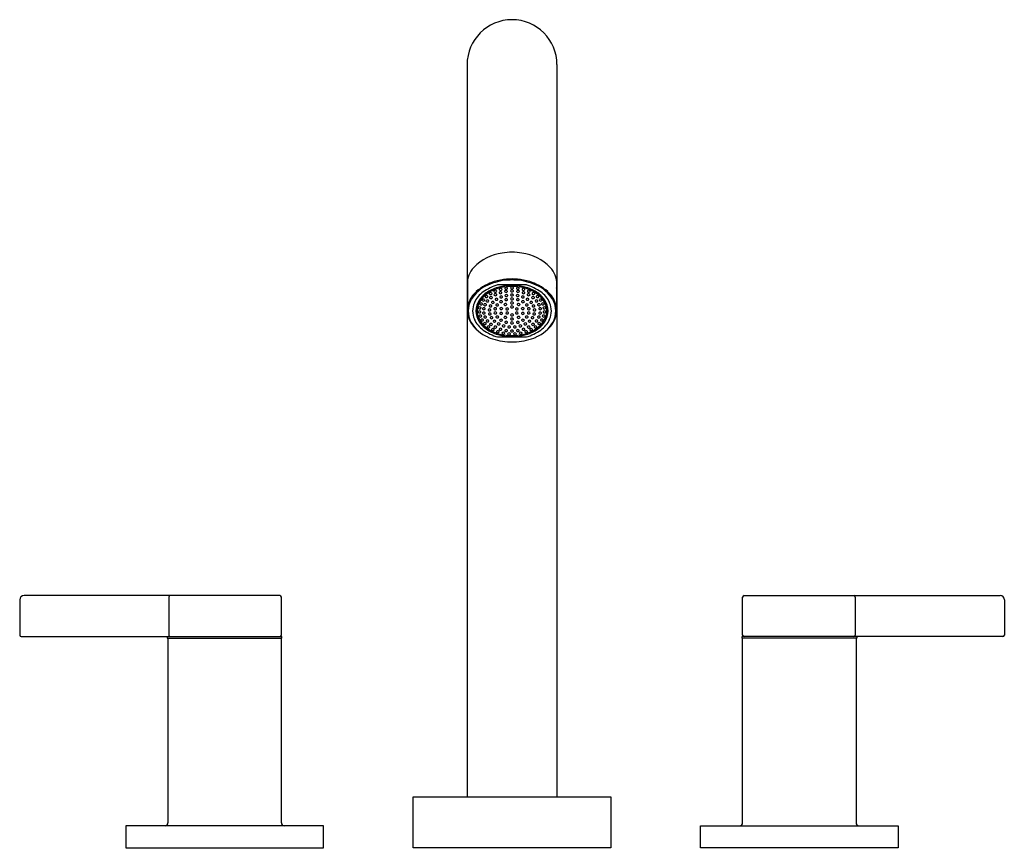
# Model space of a CAD drawing. Units: inches. Extents: x 1013.2 to 1026.8, y 128.2 to 139.7.
import ezdxf

# ---------------------------------------------------------------- set-up
doc = ezdxf.new("R2010")
doc.units = ezdxf.units.IN
doc.header["$LTSCALE"] = 0.64311
doc.header["$MEASUREMENT"] = 0
doc.layers.get('0').update_dxf_attribs({"color": 255, "linetype": 'CONTINUOUS'})
doc.layers.get('Defpoints').update_dxf_attribs({"linetype": 'CONTINUOUS'})
doc.styles.get("Standard").update_dxf_attribs({"font": 'txt', "width": 0.8})

msp = doc.modelspace()

# ---------------------------------------------------------------- linework, layer by layer
for p, q in [((1019.379, 139.081), (1019.379, 128.894)), ((1020.629, 139.081), (1020.629, 128.894)), ((1019.384, 136.085), (1019.384, 135.654)), ((1020.203, 136.016), (1019.804, 136.016)), ((1020.624, 136.085), (1020.624, 135.654)), ((1020.203, 135.292), (1019.804, 135.292)), ((1013.158, 131.634), (1013.158, 131.144)), ((1016.776, 131.694), (1013.218, 131.694)), ((1015.232, 131.674), (1015.232, 131.144)), ((1016.796, 131.144), (1016.796, 131.674)), ((1023.211, 131.144), (1023.211, 131.674)), ((1023.231, 131.694), (1026.79, 131.694)), ((1024.775, 131.674), (1024.775, 131.144)), ((1026.85, 131.634), (1026.85, 131.144)), ((1013.178, 131.124), (1016.805, 131.124)), ((1015.21, 131.124), (1015.21, 131.104)), ((1015.21, 131.104), (1016.805, 131.104)), ((1015.219, 131.104), (1015.219, 128.534)), ((1016.796, 128.534), (1016.796, 131.104)), ((1016.805, 131.104), (1016.805, 131.124)), ((1026.83, 131.124), (1023.202, 131.124)), ((1023.202, 131.104), (1023.202, 131.124)), ((1024.797, 131.104), (1023.202, 131.104)), ((1023.211, 128.534), (1023.211, 131.104)), ((1024.788, 131.104), (1024.788, 128.534)), ((1024.797, 131.124), (1024.797, 131.104)), ((1018.629, 128.894), (1021.379, 128.894)), ((1018.629, 128.184), (1018.629, 128.894)), ((1021.379, 128.894), (1021.379, 128.184)), ((1017.383, 128.494), (1014.633, 128.494)), ((1014.633, 128.494), (1014.633, 128.184)), ((1017.383, 128.184), (1017.383, 128.494)), ((1022.625, 128.494), (1025.375, 128.494)), ((1022.625, 128.184), (1022.625, 128.494)), ((1025.375, 128.494), (1025.375, 128.184)), ((1014.633, 128.184), (1017.383, 128.184)), ((1021.379, 128.184), (1018.629, 128.184)), ((1025.375, 128.184), (1022.625, 128.184))]:
    msp.add_line(p, q)
for centre, radius, start, end in [((1020.004, 139.081), 0.625, 0, 180), ((1019.953, 135.798), 0.668, 97.5374, 136.1426), ((1020.039, 135.151), 1.321, 91.5184, 97.5374), ((1019.969, 135.151), 1.321, 82.4626, 88.4816), ((1020.054, 135.798), 0.668, 43.8574, 82.4626), ((1019.721, 136.027), 0.342, 136.8288, 179.8919), ((1020.286, 136.027), 0.342, 0.1081, 43.1712), ((1020.004, 135.225), 0.874, 89.999, 94.9644), ((1020.004, 135.225), 0.874, 85.0356, 90.001), ((1019.712, 136.031), 0.334, 180.578, 189.9493), ((1019.868, 135.551), 0.505, 113.1798, 148.943), ((1019.95, 135.424), 0.668, 106.8336, 131.5145), ((1019.989, 135.371), 0.671, 105.9682, 125.0526), ((1019.935, 135.503), 0.496, 107.7943, 128.597), ((1019.969, 135.448), 0.544, 103.8524, 124.0005), ((1019.987, 135.325), 0.76, 93.6387, 114.7228), ((1020.001, 135.257), 0.843, 94.9644, 106.8336), ((1020.019, 135.242), 0.769, 95.6988, 107.7943), ((1019.845, 135.946), 0.0232, 37.8129, 143.3813), ((1020.011, 135.26), 0.737, 90.5902, 103.5347), ((1019.912, 135.97), 0.0102, 153.5861, 225.2459), ((1019.922, 135.961), 0.0232, 37.8129, 143.3813), ((1019.922, 135.98), 0.0239, 226.0988, 318.9193), ((1020.041, 134.237), 1.849, 91.1548, 93.1646), ((1019.931, 135.97), 0.0102, 326.1152, 28.8934), ((1020.016, 135.008), 1.002, 90.7152, 94.1989), ((1019.994, 135.975), 0.0102, 151.1066, 213.8848), ((1020.003, 135.965), 0.0232, 36.6187, 142.1871), ((1020.004, 135.985), 0.0239, 221.0807, 313.9012), ((1019.966, 134.237), 1.849, 86.8354, 88.8452), ((1019.991, 135.008), 1.002, 85.8011, 89.2848), ((1019.996, 135.26), 0.737, 76.4653, 89.4098), ((1020.013, 135.975), 0.0102, 314.7541, 26.4139), ((1019.988, 135.242), 0.769, 72.2057, 84.3012), ((1020.076, 135.97), 0.0102, 151.1066, 213.8848), ((1020.085, 135.961), 0.0232, 36.6187, 142.1871), ((1020.085, 135.98), 0.0239, 221.0807, 313.9012), ((1020.02, 135.325), 0.76, 65.2772, 86.3613), ((1020.006, 135.257), 0.843, 73.1664, 85.0356), ((1020.095, 135.97), 0.0102, 314.7541, 26.4139), ((1020.162, 135.946), 0.0232, 36.6187, 142.1871), ((1020.038, 135.448), 0.544, 55.9995, 76.1476), ((1020.018, 135.371), 0.671, 54.9474, 74.0318), ((1020.072, 135.503), 0.496, 51.403, 72.2057), ((1020.057, 135.424), 0.668, 48.4855, 73.1664), ((1020.139, 135.551), 0.505, 31.057, 66.8202), ((1020.295, 136.031), 0.334, 350.0507, 359.422), ((1019.757, 135.643), 0.376, 131.5145, 162.5521), ((1019.814, 135.62), 0.367, 125.0526, 155.8848), ((1019.87, 135.584), 0.391, 128.597, 145.8473), ((1019.883, 135.579), 0.388, 124.3182, 144.0386), ((1019.639, 135.855), 0.0102, 153.5861, 225.2459), ((1019.649, 135.845), 0.0232, 37.8129, 143.3813), ((1019.649, 135.865), 0.0239, 226.0988, 318.9193), ((1019.658, 135.855), 0.0102, 326.1152, 28.8934), ((1019.697, 135.896), 0.0102, 153.5861, 225.2459), ((1019.706, 135.886), 0.0232, 37.8129, 143.3813), ((1019.706, 135.906), 0.0239, 226.0988, 318.9193), ((1019.702, 135.84), 0.0102, 153.5861, 225.2459), ((1019.711, 135.831), 0.0232, 37.8129, 143.3813), ((1019.711, 135.85), 0.0239, 226.0988, 318.9193), ((1019.716, 135.896), 0.0102, 326.1152, 28.8934), ((1019.721, 135.84), 0.0102, 326.1152, 28.8934), ((1019.762, 135.929), 0.0102, 153.5861, 225.2459), ((1019.771, 135.92), 0.0232, 37.8129, 143.3813), ((1019.763, 135.88), 0.0102, 153.5861, 225.2459), ((1019.771, 135.939), 0.0239, 226.0988, 318.9193), ((1019.773, 135.87), 0.0232, 37.8129, 143.3813), ((1019.773, 135.89), 0.0239, 226.0988, 318.9193), ((1019.787, 135.808), 0.0232, 37.8129, 143.3813), ((1019.781, 135.929), 0.0102, 326.1152, 28.8934), ((1019.782, 135.88), 0.0102, 326.1152, 28.8934), ((1019.834, 135.908), 0.0102, 153.5861, 225.2459), ((1019.836, 135.955), 0.0102, 153.5861, 225.2459), ((1019.843, 135.899), 0.0232, 37.8129, 143.3813), ((1019.843, 135.918), 0.0239, 226.0988, 318.9193), ((1019.845, 135.965), 0.0239, 226.0988, 318.9193), ((1019.843, 135.85), 0.0102, 153.5861, 225.2459), ((1019.852, 135.84), 0.0232, 37.8129, 143.3813), ((1019.852, 135.86), 0.0239, 226.0988, 318.9193), ((1019.853, 135.908), 0.0102, 326.1152, 28.8934), ((1019.855, 135.955), 0.0102, 326.1152, 28.8934), ((1019.862, 135.85), 0.0102, 326.1152, 28.8934), ((1019.911, 135.927), 0.0102, 153.5861, 225.2459), ((1019.92, 135.917), 0.0232, 37.8129, 143.3813), ((1019.92, 135.937), 0.0239, 226.0988, 318.9193), ((1019.923, 135.802), 0.0232, 37.8129, 143.3813), ((1019.916, 135.869), 0.0102, 153.5861, 225.2459), ((1019.925, 135.86), 0.0232, 37.8129, 143.3813), ((1019.925, 135.879), 0.0239, 226.0988, 318.9193), ((1019.93, 135.927), 0.0102, 326.1152, 28.8934), ((1019.935, 135.869), 0.0102, 326.1152, 28.8934), ((1019.994, 135.933), 0.0102, 151.1066, 213.8848), ((1019.994, 135.877), 0.0102, 151.1066, 213.8848), ((1019.994, 135.822), 0.0102, 151.1066, 213.8848), ((1020.003, 135.923), 0.0232, 36.6187, 142.1871), ((1020.004, 135.943), 0.0239, 221.0807, 313.9012), ((1020.003, 135.867), 0.0232, 36.6187, 142.1871), ((1020.004, 135.887), 0.0239, 221.0807, 313.9012), ((1020.003, 135.812), 0.0232, 36.6187, 142.1871), ((1020.013, 135.933), 0.0102, 314.7541, 26.4139), ((1020.013, 135.877), 0.0102, 314.7541, 26.4139), ((1020.013, 135.822), 0.0102, 314.7541, 26.4139), ((1020.072, 135.869), 0.0102, 151.1066, 213.8848), ((1020.082, 135.86), 0.0232, 36.6187, 142.1871), ((1020.082, 135.879), 0.0239, 221.0807, 313.9012), ((1020.084, 135.802), 0.0232, 36.6187, 142.1871), ((1020.077, 135.927), 0.0102, 151.1066, 213.8848), ((1020.087, 135.917), 0.0232, 36.6187, 142.1871), ((1020.087, 135.937), 0.0239, 221.0807, 313.9012), ((1020.091, 135.869), 0.0102, 314.7541, 26.4139), ((1020.096, 135.927), 0.0102, 314.7541, 26.4139), ((1020.145, 135.85), 0.0102, 151.1066, 213.8848), ((1020.155, 135.84), 0.0232, 36.6187, 142.1871), ((1020.155, 135.86), 0.0239, 221.0807, 313.9012), ((1020.153, 135.955), 0.0102, 151.1066, 213.8848), ((1020.162, 135.965), 0.0239, 221.0807, 313.9012), ((1020.154, 135.908), 0.0102, 151.1066, 213.8848), ((1020.164, 135.899), 0.0232, 36.6187, 142.1871), ((1020.164, 135.918), 0.0239, 221.0807, 313.9012), ((1020.164, 135.85), 0.0102, 314.7541, 26.4139), ((1020.171, 135.955), 0.0102, 314.7541, 26.4139), ((1020.173, 135.908), 0.0102, 314.7541, 26.4139), ((1020.22, 135.808), 0.0232, 36.6187, 142.1871), ((1020.225, 135.88), 0.0102, 151.1066, 213.8848), ((1020.227, 135.929), 0.0102, 151.1066, 213.8848), ((1020.234, 135.87), 0.0232, 36.6187, 142.1871), ((1020.234, 135.89), 0.0239, 221.0807, 313.9012), ((1020.236, 135.92), 0.0232, 36.6187, 142.1871), ((1020.236, 135.939), 0.0239, 221.0807, 313.9012), ((1020.244, 135.88), 0.0102, 314.7541, 26.4139), ((1020.245, 135.929), 0.0102, 314.7541, 26.4139), ((1020.286, 135.84), 0.0102, 151.1066, 213.8848), ((1020.296, 135.831), 0.0232, 36.6187, 142.1871), ((1020.296, 135.85), 0.0239, 221.0807, 313.9012), ((1020.292, 135.896), 0.0102, 151.1066, 213.8848), ((1020.301, 135.886), 0.0232, 36.6187, 142.1871), ((1020.301, 135.906), 0.0239, 221.0807, 313.9012), ((1020.305, 135.84), 0.0102, 314.7541, 26.4139), ((1020.31, 135.896), 0.0102, 314.7541, 26.4139), ((1020.349, 135.855), 0.0102, 151.1066, 213.8848), ((1020.358, 135.845), 0.0232, 36.6187, 142.1871), ((1020.358, 135.865), 0.0239, 221.0807, 313.9012), ((1020.124, 135.579), 0.388, 35.9614, 55.6818), ((1020.368, 135.855), 0.0102, 314.7541, 26.4139), ((1020.137, 135.584), 0.391, 34.1527, 51.403), ((1020.193, 135.62), 0.367, 24.1152, 54.9474), ((1020.25, 135.643), 0.376, 17.4479, 48.4855), ((1019.842, 135.64), 0.459, 165.4683, 178.261), ((1019.717, 135.652), 0.323, 150.5044, 179.6283), ((1019.739, 135.653), 0.284, 155.8848, 179.8477), ((1019.771, 135.652), 0.271, 145.8473, 179.4856), ((1019.763, 135.654), 0.245, 167.654, 179.9752), ((1019.787, 135.649), 0.269, 144.0386, 167.654), ((1019.545, 135.697), 0.0102, 153.5861, 225.2459), ((1019.554, 135.688), 0.0232, 37.8129, 143.3813), ((1019.554, 135.707), 0.0239, 226.0988, 318.9193), ((1019.564, 135.753), 0.0102, 153.5861, 225.2459), ((1019.573, 135.744), 0.0232, 37.8129, 143.3813), ((1019.573, 135.763), 0.0239, 226.0988, 318.9193), ((1019.564, 135.697), 0.0102, 326.1152, 28.8934), ((1019.595, 135.806), 0.0102, 153.5861, 225.2459), ((1019.605, 135.797), 0.0232, 37.8129, 143.3813), ((1019.605, 135.816), 0.0239, 226.0988, 318.9193), ((1019.583, 135.753), 0.0102, 326.1152, 28.8934), ((1019.603, 135.685), 0.0102, 153.5861, 225.2459), ((1019.612, 135.675), 0.0232, 37.8129, 143.3813), ((1019.619, 135.74), 0.0102, 153.5861, 225.2459), ((1019.629, 135.731), 0.0232, 37.8129, 143.3813), ((1019.629, 135.75), 0.0239, 226.0988, 318.9193), ((1019.614, 135.806), 0.0102, 326.1152, 28.8934), ((1019.622, 135.685), 0.0102, 326.1152, 28.8934), ((1019.652, 135.794), 0.0102, 153.5861, 225.2459), ((1019.662, 135.784), 0.0232, 37.8129, 143.3813), ((1019.662, 135.804), 0.0239, 226.0988, 318.9193), ((1019.638, 135.74), 0.0102, 326.1152, 28.8934), ((1019.671, 135.794), 0.0102, 326.1152, 28.8934), ((1019.694, 135.724), 0.0102, 153.5861, 225.2459), ((1019.704, 135.715), 0.0232, 37.8129, 143.3813), ((1019.704, 135.734), 0.0239, 226.0988, 318.9193), ((1019.728, 135.774), 0.0102, 153.5861, 225.2459), ((1019.738, 135.765), 0.0232, 37.8129, 143.3813), ((1019.738, 135.784), 0.0239, 226.0988, 318.9193), ((1019.713, 135.724), 0.0102, 326.1152, 28.8934), ((1019.761, 135.684), 0.0102, 153.5861, 225.2459), ((1019.771, 135.675), 0.0232, 37.8129, 143.3813), ((1019.747, 135.774), 0.0102, 326.1152, 28.8934), ((1019.778, 135.817), 0.0102, 153.5861, 225.2459), ((1019.787, 135.827), 0.0239, 226.0988, 318.9193), ((1019.789, 135.738), 0.0102, 153.5861, 225.2459), ((1019.798, 135.729), 0.0232, 37.8129, 143.3813), ((1019.798, 135.748), 0.0239, 226.0988, 318.9193), ((1019.78, 135.684), 0.0102, 326.1152, 28.8934), ((1019.797, 135.817), 0.0102, 326.1152, 28.8934), ((1019.807, 135.738), 0.0102, 326.1152, 28.8934), ((1019.842, 135.783), 0.0102, 153.5861, 225.2459), ((1019.851, 135.773), 0.0232, 37.8129, 143.3813), ((1019.845, 135.688), 0.0102, 153.5861, 225.2459), ((1019.851, 135.793), 0.0239, 226.0988, 318.9193), ((1019.854, 135.679), 0.0232, 37.8129, 143.3813), ((1019.861, 135.783), 0.0102, 326.1152, 28.8934), ((1019.864, 135.688), 0.0102, 326.1152, 28.8934), ((1019.902, 135.745), 0.0102, 153.5861, 225.2459), ((1019.911, 135.735), 0.0232, 37.8129, 143.3813), ((1019.911, 135.755), 0.0239, 226.0988, 318.9193), ((1019.914, 135.812), 0.0102, 153.5861, 225.2459), ((1019.923, 135.822), 0.0239, 226.0988, 318.9193), ((1019.936, 135.674), 0.0232, 37.8129, 143.3813), ((1019.921, 135.745), 0.0102, 326.1152, 28.8934), ((1019.933, 135.812), 0.0102, 326.1152, 28.8934), ((1019.945, 135.683), 0.0102, 326.1152, 28.8934), ((1019.994, 135.765), 0.0102, 151.1066, 213.8848), ((1019.994, 135.71), 0.0102, 151.1066, 213.8848), ((1020.004, 135.832), 0.0239, 221.0807, 313.9012), ((1020.003, 135.756), 0.0232, 36.6187, 142.1871), ((1020.004, 135.775), 0.0239, 221.0807, 313.9012), ((1020.003, 135.701), 0.0232, 36.6187, 142.1871), ((1020.004, 135.72), 0.0239, 221.0807, 313.9012), ((1020.013, 135.766), 0.0102, 314.7541, 26.4139), ((1020.013, 135.71), 0.0102, 314.7541, 26.4139), ((1020.062, 135.683), 0.0102, 151.1066, 213.8848), ((1020.071, 135.674), 0.0232, 36.6187, 142.1871), ((1020.074, 135.812), 0.0102, 151.1066, 213.8848), ((1020.084, 135.822), 0.0239, 221.0807, 313.9012), ((1020.086, 135.745), 0.0102, 151.1066, 213.8848), ((1020.096, 135.735), 0.0232, 36.6187, 142.1871), ((1020.096, 135.755), 0.0239, 221.0807, 313.9012), ((1020.093, 135.812), 0.0102, 314.7541, 26.4139), ((1020.105, 135.745), 0.0102, 314.7541, 26.4139), ((1020.143, 135.688), 0.0102, 151.1066, 213.8848), ((1020.153, 135.679), 0.0232, 36.6187, 142.1871), ((1020.146, 135.783), 0.0102, 151.1066, 213.8848), ((1020.156, 135.773), 0.0232, 36.6187, 142.1871), ((1020.156, 135.793), 0.0239, 221.0807, 313.9012), ((1020.162, 135.688), 0.0102, 314.7541, 26.4139), ((1020.165, 135.783), 0.0102, 314.7541, 26.4139), ((1020.2, 135.738), 0.0102, 151.1066, 213.8848), ((1020.209, 135.729), 0.0232, 36.6187, 142.1871), ((1020.209, 135.748), 0.0239, 221.0807, 313.9012), ((1020.21, 135.817), 0.0102, 151.1066, 213.8848), ((1020.22, 135.827), 0.0239, 221.0807, 313.9012), ((1020.227, 135.684), 0.0102, 151.1066, 213.8848), ((1020.236, 135.675), 0.0232, 36.6187, 142.1871), ((1020.219, 135.738), 0.0102, 314.7541, 26.4139), ((1020.229, 135.817), 0.0102, 314.7541, 26.4139), ((1020.26, 135.774), 0.0102, 151.1066, 213.8848), ((1020.269, 135.765), 0.0232, 36.6187, 142.1871), ((1020.269, 135.784), 0.0239, 221.0807, 313.9012), ((1020.246, 135.684), 0.0102, 314.7541, 26.4139), ((1020.294, 135.724), 0.0102, 151.1066, 213.8848), ((1020.303, 135.715), 0.0232, 36.6187, 142.1871), ((1020.303, 135.734), 0.0239, 221.0807, 313.9012), ((1020.279, 135.774), 0.0102, 314.7541, 26.4139), ((1020.313, 135.724), 0.0102, 314.7541, 26.4139), ((1020.336, 135.794), 0.0102, 151.1066, 213.8848), ((1020.345, 135.784), 0.0232, 36.6187, 142.1871), ((1020.345, 135.804), 0.0239, 221.0807, 313.9012), ((1020.369, 135.74), 0.0102, 151.1066, 213.8848), ((1020.378, 135.731), 0.0232, 36.6187, 142.1871), ((1020.378, 135.75), 0.0239, 221.0807, 313.9012), ((1020.355, 135.794), 0.0102, 314.7541, 26.4139), ((1020.385, 135.685), 0.0102, 151.1066, 213.8848), ((1020.395, 135.675), 0.0232, 36.6187, 142.1871), ((1020.393, 135.806), 0.0102, 151.1066, 213.8848), ((1020.402, 135.797), 0.0232, 36.6187, 142.1871), ((1020.402, 135.816), 0.0239, 221.0807, 313.9012), ((1020.388, 135.74), 0.0102, 314.7541, 26.4139), ((1020.404, 135.685), 0.0102, 314.7541, 26.4139), ((1020.424, 135.753), 0.0102, 151.1066, 213.8848), ((1020.434, 135.744), 0.0232, 36.6187, 142.1871), ((1020.434, 135.763), 0.0239, 221.0807, 313.9012), ((1020.412, 135.806), 0.0102, 314.7541, 26.4139), ((1020.443, 135.697), 0.0102, 151.1066, 213.8848), ((1020.453, 135.688), 0.0232, 36.6187, 142.1871), ((1020.453, 135.707), 0.0239, 221.0807, 313.9012), ((1020.22, 135.649), 0.269, 12.346, 35.9614), ((1020.443, 135.753), 0.0102, 314.7541, 26.4139), ((1020.236, 135.652), 0.271, 0.5144, 34.1527), ((1020.462, 135.697), 0.0102, 314.7541, 26.4139), ((1020.244, 135.654), 0.245, 0.0248, 12.346), ((1020.268, 135.653), 0.284, 0.1523, 24.1152), ((1020.29, 135.652), 0.323, 0.3717, 29.4956), ((1020.165, 135.64), 0.459, 1.739, 14.5317), ((1019.685, 135.66), 0.301, 181.1771, 192.7188), ((1019.746, 135.674), 0.364, 192.7188, 230.1862), ((1019.727, 135.658), 0.333, 180.6197, 209.3883), ((1019.739, 135.655), 0.284, 180.1523, 204.1152), ((1019.771, 135.657), 0.271, 180.5144, 214.1527), ((1019.763, 135.654), 0.245, 180.0248, 192.346), ((1019.787, 135.659), 0.269, 192.346, 215.9614), ((1019.541, 135.64), 0.0102, 153.5861, 225.2459), ((1019.551, 135.631), 0.0232, 37.8129, 143.3813), ((1019.55, 135.65), 0.0239, 226.0988, 318.9193), ((1019.553, 135.584), 0.0102, 153.5861, 225.2459), ((1019.563, 135.575), 0.0232, 37.8129, 143.3813), ((1019.563, 135.594), 0.0239, 226.0988, 318.9193), ((1019.56, 135.64), 0.0102, 326.1152, 28.8934), ((1019.572, 135.584), 0.0102, 326.1152, 28.8934), ((1019.603, 135.625), 0.0102, 153.5861, 225.2459), ((1019.613, 135.616), 0.0232, 37.8129, 143.3813), ((1019.612, 135.695), 0.0239, 226.0988, 318.9193), ((1019.613, 135.635), 0.0239, 226.0988, 318.9193), ((1019.62, 135.569), 0.0102, 153.5861, 225.2459), ((1019.629, 135.559), 0.0232, 37.8129, 143.3813), ((1019.629, 135.579), 0.0239, 226.0988, 318.9193), ((1019.622, 135.625), 0.0102, 326.1152, 28.8934), ((1019.639, 135.568), 0.0102, 326.1152, 28.8934), ((1019.68, 135.669), 0.0102, 153.5861, 225.2459), ((1019.69, 135.66), 0.0232, 37.8129, 143.3813), ((1019.689, 135.679), 0.0239, 226.0988, 318.9193), ((1019.686, 135.613), 0.0102, 153.5861, 225.2459), ((1019.695, 135.604), 0.0232, 37.8129, 143.3813), ((1019.695, 135.623), 0.0239, 226.0988, 318.9193), ((1019.71, 135.561), 0.0102, 153.5861, 225.2459), ((1019.719, 135.551), 0.0232, 37.8129, 143.3813), ((1019.719, 135.571), 0.0239, 226.0988, 318.9193), ((1019.699, 135.669), 0.0102, 326.1152, 28.8934), ((1019.705, 135.613), 0.0102, 326.1152, 28.8934), ((1019.729, 135.561), 0.0102, 326.1152, 28.8934), ((1019.762, 135.626), 0.0102, 153.5861, 225.2459), ((1019.771, 135.617), 0.0232, 37.8129, 143.3813), ((1019.771, 135.694), 0.0239, 226.0988, 318.9193), ((1019.771, 135.636), 0.0239, 226.0988, 318.9193), ((1019.789, 135.571), 0.0102, 153.5861, 225.2459), ((1019.799, 135.561), 0.0232, 37.8129, 143.3813), ((1019.799, 135.581), 0.0239, 226.0988, 318.9193), ((1019.781, 135.626), 0.0102, 326.1152, 28.8934), ((1019.808, 135.571), 0.0102, 326.1152, 28.8934), ((1019.844, 135.62), 0.0102, 153.5861, 225.2459), ((1019.854, 135.611), 0.0232, 37.8129, 143.3813), ((1019.853, 135.63), 0.0239, 226.0988, 318.9193), ((1019.854, 135.698), 0.0239, 226.0988, 318.9193), ((1019.863, 135.62), 0.0102, 326.1152, 28.8934), ((1019.902, 135.565), 0.0102, 153.5861, 225.2459), ((1019.911, 135.556), 0.0232, 37.8129, 143.3813), ((1019.911, 135.575), 0.0239, 226.0988, 318.9193), ((1019.926, 135.683), 0.0102, 153.5861, 225.2459), ((1019.926, 135.626), 0.0102, 153.5861, 225.2459), ((1019.936, 135.617), 0.0232, 37.8129, 143.3813), ((1019.936, 135.693), 0.0239, 226.0988, 318.9193), ((1019.936, 135.636), 0.0239, 226.0988, 318.9193), ((1019.921, 135.565), 0.0102, 326.1152, 28.8934), ((1019.945, 135.626), 0.0102, 326.1152, 28.8934), ((1019.994, 135.599), 0.0102, 151.1066, 213.8848), ((1020.004, 135.589), 0.0232, 36.6187, 142.1871), ((1020.003, 135.533), 0.0232, 36.6187, 142.1871), ((1020.004, 135.609), 0.0239, 221.0807, 313.9012), ((1020.013, 135.599), 0.0102, 314.7541, 26.4139), ((1020.062, 135.626), 0.0102, 151.1066, 213.8848), ((1020.071, 135.693), 0.0239, 221.0807, 313.9012), ((1020.071, 135.617), 0.0232, 36.6187, 142.1871), ((1020.071, 135.636), 0.0239, 221.0807, 313.9012), ((1020.086, 135.565), 0.0102, 151.1066, 213.8848), ((1020.096, 135.556), 0.0232, 36.6187, 142.1871), ((1020.096, 135.575), 0.0239, 221.0807, 313.9012), ((1020.081, 135.683), 0.0102, 314.7541, 26.4139), ((1020.081, 135.626), 0.0102, 314.7541, 26.4139), ((1020.105, 135.565), 0.0102, 314.7541, 26.4139), ((1020.144, 135.62), 0.0102, 151.1066, 213.8848), ((1020.153, 135.698), 0.0239, 221.0807, 313.9012), ((1020.154, 135.611), 0.0232, 36.6187, 142.1871), ((1020.154, 135.63), 0.0239, 221.0807, 313.9012), ((1020.163, 135.62), 0.0102, 314.7541, 26.4139), ((1020.199, 135.571), 0.0102, 151.1066, 213.8848), ((1020.208, 135.561), 0.0232, 36.6187, 142.1871), ((1020.208, 135.581), 0.0239, 221.0807, 313.9012), ((1020.227, 135.626), 0.0102, 151.1066, 213.8848), ((1020.236, 135.694), 0.0239, 221.0807, 313.9012), ((1020.236, 135.617), 0.0232, 36.6187, 142.1871), ((1020.236, 135.636), 0.0239, 221.0807, 313.9012), ((1020.218, 135.571), 0.0102, 314.7541, 26.4139), ((1020.245, 135.626), 0.0102, 314.7541, 26.4139), ((1020.278, 135.561), 0.0102, 151.1066, 213.8848), ((1020.288, 135.551), 0.0232, 36.6187, 142.1871), ((1020.288, 135.571), 0.0239, 221.0807, 313.9012), ((1020.302, 135.613), 0.0102, 151.1066, 213.8848), ((1020.312, 135.604), 0.0232, 36.6187, 142.1871), ((1020.312, 135.623), 0.0239, 221.0807, 313.9012), ((1020.308, 135.669), 0.0102, 151.1066, 213.8848), ((1020.318, 135.66), 0.0232, 36.6187, 142.1871), ((1020.318, 135.679), 0.0239, 221.0807, 313.9012), ((1020.297, 135.561), 0.0102, 314.7541, 26.4139), ((1020.321, 135.613), 0.0102, 314.7541, 26.4139), ((1020.327, 135.669), 0.0102, 314.7541, 26.4139), ((1020.368, 135.568), 0.0102, 151.1066, 213.8848), ((1020.378, 135.559), 0.0232, 36.6187, 142.1871), ((1020.378, 135.579), 0.0239, 221.0807, 313.9012), ((1020.385, 135.625), 0.0102, 151.1066, 213.8848), ((1020.394, 135.616), 0.0232, 36.6187, 142.1871), ((1020.394, 135.635), 0.0239, 221.0807, 313.9012), ((1020.395, 135.695), 0.0239, 221.0807, 313.9012), ((1020.387, 135.569), 0.0102, 314.7541, 26.4139), ((1020.404, 135.625), 0.0102, 314.7541, 26.4139), ((1020.435, 135.584), 0.0102, 151.1066, 213.8848), ((1020.444, 135.575), 0.0232, 36.6187, 142.1871), ((1020.445, 135.594), 0.0239, 221.0807, 313.9012), ((1020.447, 135.64), 0.0102, 151.1066, 213.8848), ((1020.457, 135.631), 0.0232, 36.6187, 142.1871), ((1020.22, 135.659), 0.269, 324.0386, 347.654), ((1020.457, 135.65), 0.0239, 221.0807, 313.9012), ((1020.236, 135.657), 0.271, 325.8473, 359.4856), ((1020.454, 135.584), 0.0102, 314.7541, 26.4139), ((1020.466, 135.64), 0.0102, 314.7541, 26.4139), ((1020.244, 135.654), 0.245, 347.654, 359.9752), ((1020.262, 135.674), 0.364, 309.8138, 347.2812), ((1020.268, 135.655), 0.284, 335.8848, 359.8477), ((1020.28, 135.658), 0.333, 330.6117, 359.3803), ((1020.322, 135.66), 0.301, 347.2812, 358.8229), ((1019.843, 135.728), 0.469, 209.836, 248.2127), ((1019.814, 135.689), 0.367, 204.1152, 234.9474), ((1019.87, 135.724), 0.391, 214.1527, 231.403), ((1019.578, 135.529), 0.0102, 153.5861, 225.2459), ((1019.588, 135.519), 0.0232, 37.8129, 143.3813), ((1019.883, 135.73), 0.388, 215.9614, 235.6818), ((1019.588, 135.539), 0.0239, 226.0988, 318.9193), ((1019.597, 135.529), 0.0102, 326.1152, 28.8934), ((1019.616, 135.478), 0.0102, 153.5861, 225.2459), ((1019.626, 135.469), 0.0232, 37.8129, 143.3813), ((1019.625, 135.488), 0.0239, 226.0988, 318.9193), ((1019.935, 135.806), 0.496, 231.403, 252.2057), ((1019.653, 135.515), 0.0102, 153.5861, 225.2459), ((1019.635, 135.478), 0.0102, 326.1152, 28.8934), ((1019.663, 135.506), 0.0232, 37.8129, 143.3813), ((1019.663, 135.525), 0.0239, 226.0988, 318.9193), ((1019.667, 135.433), 0.0102, 153.5861, 225.2459), ((1019.676, 135.424), 0.0232, 37.8129, 143.3813), ((1019.676, 135.443), 0.0239, 226.0988, 318.9193), ((1019.672, 135.515), 0.0102, 326.1152, 28.8934), ((1019.702, 135.468), 0.0102, 153.5861, 225.2459), ((1019.711, 135.459), 0.0232, 37.8129, 143.3813), ((1019.686, 135.433), 0.0102, 326.1152, 28.8934), ((1019.711, 135.478), 0.0239, 226.0988, 318.9193), ((1019.721, 135.468), 0.0102, 326.1152, 28.8934), ((1019.752, 135.513), 0.0102, 153.5861, 225.2459), ((1019.761, 135.503), 0.0232, 37.8129, 143.3813), ((1019.761, 135.523), 0.0239, 226.0988, 318.9193), ((1019.762, 135.429), 0.0102, 153.5861, 225.2459), ((1019.772, 135.42), 0.0232, 37.8129, 143.3813), ((1019.772, 135.439), 0.0239, 226.0988, 318.9193), ((1019.77, 135.512), 0.0102, 326.1152, 28.8934), ((1019.781, 135.429), 0.0102, 326.1152, 28.8934), ((1019.809, 135.474), 0.0102, 153.5861, 225.2459), ((1019.818, 135.465), 0.0232, 37.8129, 143.3813), ((1019.818, 135.484), 0.0239, 226.0988, 318.9193), ((1019.842, 135.527), 0.0102, 153.5861, 225.2459), ((1019.852, 135.517), 0.0232, 37.8129, 143.3813), ((1019.852, 135.537), 0.0239, 226.0988, 318.9193), ((1019.828, 135.474), 0.0102, 326.1152, 28.8934), ((1019.878, 135.447), 0.0102, 153.5861, 225.2459), ((1019.888, 135.438), 0.0232, 37.8129, 143.3813), ((1019.861, 135.527), 0.0102, 326.1152, 28.8934), ((1019.888, 135.457), 0.0239, 226.0988, 318.9193), ((1019.913, 135.497), 0.0102, 153.5861, 225.2459), ((1019.923, 135.488), 0.0232, 37.8129, 143.3813), ((1019.923, 135.507), 0.0239, 226.0988, 318.9193), ((1019.897, 135.447), 0.0102, 326.1152, 28.8934), ((1019.932, 135.497), 0.0102, 326.1152, 28.8934), ((1019.955, 135.433), 0.0102, 153.5861, 225.2459), ((1019.964, 135.424), 0.0232, 37.8129, 143.3813), ((1019.964, 135.443), 0.0239, 226.0988, 318.9193), ((1019.974, 135.433), 0.0102, 326.1152, 28.8934), ((1019.994, 135.543), 0.0102, 151.1066, 213.8848), ((1019.994, 135.487), 0.0102, 151.1066, 213.8848), ((1020.004, 135.553), 0.0239, 221.0807, 313.9012), ((1020.003, 135.478), 0.0232, 36.6187, 142.1871), ((1020.004, 135.497), 0.0239, 221.0807, 313.9012), ((1020.013, 135.543), 0.0102, 314.7541, 26.4139), ((1020.013, 135.487), 0.0102, 314.7541, 26.4139), ((1020.033, 135.433), 0.0102, 151.1066, 213.8848), ((1020.043, 135.424), 0.0232, 36.6187, 142.1871), ((1020.043, 135.443), 0.0239, 221.0807, 313.9012), ((1020.052, 135.433), 0.0102, 314.7541, 26.4139), ((1020.075, 135.497), 0.0102, 151.1066, 213.8848), ((1020.084, 135.488), 0.0232, 36.6187, 142.1871), ((1020.085, 135.507), 0.0239, 221.0807, 313.9012), ((1020.11, 135.447), 0.0102, 151.1066, 213.8848), ((1020.094, 135.497), 0.0102, 314.7541, 26.4139), ((1020.119, 135.438), 0.0232, 36.6187, 142.1871), ((1020.119, 135.457), 0.0239, 221.0807, 313.9012), ((1020.146, 135.527), 0.0102, 151.1066, 213.8848), ((1020.129, 135.447), 0.0102, 314.7541, 26.4139), ((1020.155, 135.517), 0.0232, 36.6187, 142.1871), ((1020.156, 135.537), 0.0239, 221.0807, 313.9012), ((1020.179, 135.474), 0.0102, 151.1066, 213.8848), ((1020.189, 135.465), 0.0232, 36.6187, 142.1871), ((1020.189, 135.484), 0.0239, 221.0807, 313.9012), ((1020.165, 135.527), 0.0102, 314.7541, 26.4139), ((1020.198, 135.474), 0.0102, 314.7541, 26.4139), ((1020.226, 135.429), 0.0102, 151.1066, 213.8848), ((1020.235, 135.42), 0.0232, 36.6187, 142.1871), ((1020.235, 135.439), 0.0239, 221.0807, 313.9012), ((1020.072, 135.806), 0.496, 287.7943, 308.597), ((1020.237, 135.512), 0.0102, 151.1066, 213.8848), ((1020.246, 135.503), 0.0232, 36.6187, 142.1871), ((1020.246, 135.523), 0.0239, 221.0807, 313.9012), ((1020.245, 135.429), 0.0102, 314.7541, 26.4139), ((1020.256, 135.513), 0.0102, 314.7541, 26.4139), ((1020.286, 135.468), 0.0102, 151.1066, 213.8848), ((1020.296, 135.459), 0.0232, 36.6187, 142.1871), ((1020.296, 135.478), 0.0239, 221.0807, 313.9012), ((1020.321, 135.433), 0.0102, 151.1066, 213.8848), ((1020.331, 135.424), 0.0232, 36.6187, 142.1871), ((1020.305, 135.468), 0.0102, 314.7541, 26.4139), ((1020.331, 135.443), 0.0239, 221.0807, 313.9012), ((1020.335, 135.515), 0.0102, 151.1066, 213.8848), ((1020.344, 135.506), 0.0232, 36.6187, 142.1871), ((1020.345, 135.525), 0.0239, 221.0807, 313.9012), ((1020.164, 135.728), 0.469, 291.7873, 330.164), ((1020.124, 135.73), 0.388, 304.3182, 324.0386), ((1020.34, 135.433), 0.0102, 314.7541, 26.4139), ((1020.354, 135.515), 0.0102, 314.7541, 26.4139), ((1020.372, 135.478), 0.0102, 151.1066, 213.8848), ((1020.382, 135.469), 0.0232, 36.6187, 142.1871), ((1020.382, 135.488), 0.0239, 221.0807, 313.9012), ((1020.137, 135.724), 0.391, 308.597, 325.8473), ((1020.391, 135.478), 0.0102, 314.7541, 26.4139), ((1020.41, 135.529), 0.0102, 151.1066, 213.8848), ((1020.419, 135.519), 0.0232, 36.6187, 142.1871), ((1020.419, 135.539), 0.0239, 221.0807, 313.9012), ((1020.193, 135.689), 0.367, 305.0526, 335.8848), ((1020.429, 135.529), 0.0102, 314.7541, 26.4139), ((1019.989, 135.938), 0.671, 234.9474, 254.0318), ((1019.969, 135.86), 0.544, 235.9995, 256.1476), ((1019.993, 136.021), 0.798, 246.0658, 266.1073), ((1019.728, 135.395), 0.0102, 153.5861, 225.2459), ((1019.737, 135.386), 0.0232, 37.8129, 143.3813), ((1019.737, 135.405), 0.0239, 226.0988, 318.9193), ((1019.746, 135.395), 0.0102, 326.1152, 28.8934), ((1020.019, 136.066), 0.769, 252.2057, 264.3012), ((1019.797, 135.366), 0.0102, 153.5861, 225.2459), ((1019.807, 135.356), 0.0232, 37.8129, 143.3813), ((1019.807, 135.376), 0.0239, 226.0988, 318.9193), ((1019.834, 135.4), 0.0102, 153.5861, 225.2459), ((1019.843, 135.391), 0.0232, 37.8129, 143.3813), ((1019.816, 135.366), 0.0102, 326.1152, 28.8934), ((1019.843, 135.41), 0.0239, 226.0988, 318.9193), ((1020.011, 136.048), 0.737, 256.4653, 269.4098), ((1019.853, 135.4), 0.0102, 326.1152, 28.8934), ((1019.874, 135.346), 0.0102, 153.5861, 225.2459), ((1019.883, 135.336), 0.0232, 37.8129, 143.3813), ((1019.883, 135.356), 0.0239, 226.0988, 318.9193), ((1019.892, 135.346), 0.0102, 326.1152, 28.8934), ((1019.912, 135.382), 0.0102, 153.5861, 225.2459), ((1019.922, 135.373), 0.0232, 37.8129, 143.3813), ((1019.922, 135.392), 0.0239, 226.0988, 318.9193), ((1019.931, 135.382), 0.0102, 326.1152, 28.8934), ((1019.953, 135.336), 0.0102, 153.5861, 225.2459), ((1020.016, 136.3), 1.002, 265.8011, 269.2848), ((1019.963, 135.326), 0.0232, 37.8129, 143.3813), ((1019.963, 135.346), 0.0239, 226.0988, 318.9193), ((1019.972, 135.336), 0.0102, 326.1152, 28.8934), ((1019.994, 135.376), 0.0102, 151.1066, 213.8848), ((1020.003, 135.366), 0.0232, 36.6187, 142.1871), ((1020.004, 135.386), 0.0239, 221.0807, 313.9012), ((1019.996, 136.048), 0.737, 270.5902, 283.5347), ((1019.991, 136.3), 1.002, 270.7152, 274.1989), ((1020.013, 135.376), 0.0102, 314.7541, 26.4139), ((1020.035, 135.336), 0.0102, 151.1066, 213.8848), ((1020.044, 135.326), 0.0232, 36.6187, 142.1871), ((1020.045, 135.346), 0.0239, 221.0807, 313.9012), ((1020.054, 135.336), 0.0102, 314.7541, 26.4139), ((1019.988, 136.066), 0.769, 275.6988, 287.7943), ((1020.076, 135.382), 0.0102, 151.1066, 213.8848), ((1020.085, 135.373), 0.0232, 36.6187, 142.1871), ((1020.085, 135.392), 0.0239, 221.0807, 313.9012), ((1020.014, 136.021), 0.798, 273.8927, 293.9342), ((1020.095, 135.382), 0.0102, 314.7541, 26.4139), ((1020.115, 135.346), 0.0102, 151.1066, 213.8848), ((1020.124, 135.336), 0.0232, 36.6187, 142.1871), ((1020.124, 135.356), 0.0239, 221.0807, 313.9012), ((1020.134, 135.346), 0.0102, 314.7541, 26.4139), ((1020.154, 135.4), 0.0102, 151.1066, 213.8848), ((1020.164, 135.391), 0.0232, 36.6187, 142.1871), ((1020.164, 135.41), 0.0239, 221.0807, 313.9012), ((1020.038, 135.86), 0.544, 283.8524, 304.0005), ((1020.191, 135.366), 0.0102, 151.1066, 213.8848), ((1020.173, 135.4), 0.0102, 314.7541, 26.4139), ((1020.2, 135.356), 0.0232, 36.6187, 142.1871), ((1020.2, 135.376), 0.0239, 221.0807, 313.9012), ((1020.018, 135.938), 0.671, 285.9682, 305.0526), ((1020.21, 135.366), 0.0102, 314.7541, 26.4139), ((1020.261, 135.395), 0.0102, 151.1066, 213.8848), ((1020.27, 135.386), 0.0232, 36.6187, 142.1871), ((1020.27, 135.405), 0.0239, 221.0807, 313.9012), ((1020.28, 135.395), 0.0102, 314.7541, 26.4139), ((1020.041, 137.072), 1.849, 266.8353, 268.8454), ((1019.966, 137.072), 1.849, 271.1546, 273.1647), ((1013.218, 131.634), 0.06, 90, 180), ((1015.252, 131.674), 0.02, 90, 180), ((1016.776, 131.674), 0.02, 0, 90), ((1023.231, 131.674), 0.02, 90, 180), ((1024.755, 131.674), 0.02, 0, 90), ((1026.79, 131.634), 0.06, 0, 90), ((1013.178, 131.144), 0.02, 180, 270), ((1015.252, 131.144), 0.02, 180, 270), ((1016.776, 131.144), 0.02, 270, 0), ((1023.231, 131.144), 0.02, 180, 270), ((1024.755, 131.144), 0.02, 270, 0), ((1026.83, 131.144), 0.02, 270, 0), ((1015.179, 128.534), 0.04, 270, 0), ((1016.836, 128.534), 0.04, 180, 270), ((1023.171, 128.534), 0.04, 270, 0), ((1024.828, 128.534), 0.04, 180, 270)]:
    msp.add_arc(centre, radius, start, end)

# ---------------------------------------------------------------- texts
at = {"layer": 'Defpoints'}
for tag, p, s in [('MODELNUMBER', (1019.999, 128.183), 'K-954M-4'), ('TRADENAME', (1019.999, 128.181), 'STILLNESS'), ('PRODUCT', (1019.999, 128.179), 'BATHROOM SINK FAUCET')]:
    msp.add_attdef(tag, p, s, height=0.001, dxfattribs=at)

doc.saveas('drawing.dxf')
